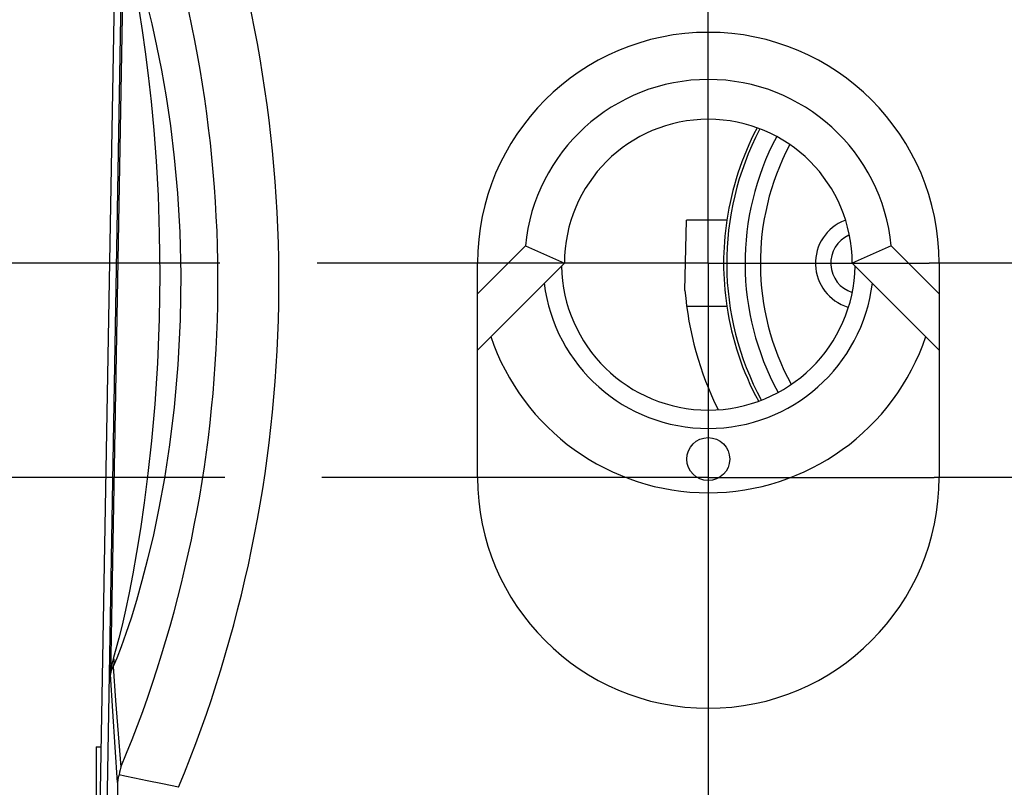
# Model space of a CAD drawing. Units: inches. Extents: x 0.7 to 21.3, y 0.5 to 16.
# Drawn here: x 3.2 to 3.8, y 7.8 to 8.3 of the extents above; entities that cross this region are included whole.
import ezdxf

# ---------------------------------------------------------------- set-up
doc = ezdxf.new("R2010")
doc.units = ezdxf.units.IN
doc.header["$LTSCALE"] = 1.21
doc.header["$MEASUREMENT"] = 0
doc.linetypes.add('CENTER', pattern=[0.6, 0.375, -0.075, 0.075, -0.075])
doc.layers.get('0').update_dxf_attribs({"linetype": 'CONTINUOUS'})
for name, color, linetype in [('AXIS_COSMETIC_THREADS', 7, 'CONTINUOUS'), ('DEFAULT_1', 7, 'CENTER'), ('SCHEME_DIMS', 7, 'CONTINUOUS')]:
    doc.layers.add(name, color=color, linetype=linetype)
doc.dimstyles.new('DIMSTYLE_1', dxfattribs={"dimtxt": 0.1, "dimasz": 0.1875, "dimexe": 0.125, "dimexo": 0.0625, "dimgap": 0.1, "dimtad": 0, "dimtih": 1, "dimtoh": 1, "dimdec": 1, "dimzin": 4, "dimdsep": 46, "dimtxsty": 'STANDARD', "dimblk": '_FILLED', "dimblk1": '_FILLED', "dimblk2": '_FILLED', "dimcen": 0.09, "dimadec": 3, "dimazin": 1, "dimtp": 0.1, "dimtm": 0.1, "dimtfac": 1, "dimtdec": 3, "dimtofl": 0, "dimtmove": 0, "dimatfit": 3, "dimldrblk": '_FILLED', "dimfxl": 1, "dimtolj": 1, "dimtzin": 4, "dimarcsym": 0})

# ---------------------------------------------------------------- blocks, each defined once
blk = doc.blocks.new('_FILLED')
at = {"color": 0, "linetype": 'BYBLOCK'}
blk.add_solid([(0, 0), (-1, 0.1667), (-1, -0.1667)], dxfattribs=at)
blk = doc.blocks.new('*D15')
at = {"layer": 'SCHEME_DIMS', "color": 7, "linetype": 'CONTINUOUS'}
for p, q in [((2.58635, 8.14194), (2.58635, 8.54194)), ((3.29097, 8.14194), (2.46135, 8.14194)), ((3.29412, 8.00415), (2.46135, 8.00415)), ((2.58635, 8.00415), (2.58635, 7.60239)), ((2.58635, 7.60239), (2.43635, 7.60239))]:
    blk.add_line(p, q, dxfattribs=at)
at = {"layer": 'SCHEME_DIMS', "color": 7, "linetype": 'CONTINUOUS', "xscale": 0.1875, "yscale": 0.1875, "zscale": 0.1875}
for p, rotation in [((2.58635, 8.14194), 270), ((2.58635, 8.00415), 90)]:
    blk.add_blockref('_FILLED', p, dxfattribs=dict(at, rotation=rotation))
at = {"layer": 'SCHEME_DIMS', "color": 7, "linetype": 'CONTINUOUS', "insert": (2.13635, 7.65239), "char_height": 0.1, "width": 0.5, "attachment_point": 3, "line_spacing_factor": 0.9}
blk.add_mtext('3.5\\P[.14]', dxfattribs=at)

msp = doc.modelspace()

# ---------------------------------------------------------------- linework, layer by layer
at = {"color": 7, "linetype": 'CONTINUOUS'}
for p, q in [((3.21725, 7.72068), (3.23225, 8.57964)), ((3.21191, 7.66611), (3.22695, 8.52777)), ((3.22906, 8.35672), (3.22069, 7.87743)), ((3.59003, 8.1244), (3.59109, 8.1695)), ((3.61693, 8.1695), (3.59109, 8.1695)), ((3.45662, 8.12223), (3.48746, 8.15307)), ((3.48746, 8.15307), (3.51253, 8.14194)), ((3.72263, 8.15307), (3.69757, 8.14194)), ((3.72263, 8.15307), (3.75347, 8.12223)), ((3.45662, 8.00415), (3.45662, 8.14194)), ((3.45662, 8.08604), (3.51253, 8.14194)), ((3.69757, 8.14194), (3.75347, 8.08604)), ((3.75347, 8.14194), (3.75347, 8.00415)), ((3.21135, 7.83092), (3.21135, 7.66399)), ((3.21135, 7.83092), (3.21478, 7.83092)), ((3.22514, 7.8079), (3.22362, 7.72068))]:
    msp.add_line(p, q, dxfattribs=at)
for points in [[(3.24399, 8.30861), (3.24712, 8.29588), (3.25027, 8.28173), (3.25339, 8.26609), (3.25637, 8.24894), (3.25915, 8.23017), (3.26162, 8.20963), (3.26367, 8.18703), (3.26514, 8.16195), (3.2658, 8.13453), (3.26544, 8.10559), (3.26396, 8.07651), (3.26158, 8.04933), (3.25862, 8.02514), (3.25531, 8.00364), (3.2518, 7.98446), (3.24819, 7.96724), (3.24452, 7.95165), (3.24087, 7.93761), (3.23729, 7.925), (3.23384, 7.91375), (3.23056, 7.90383), (3.22747, 7.89517), (3.2247, 7.88799), (3.22235, 7.88254)], [(3.23909, 8.30391), (3.24106, 8.29152), (3.24303, 8.27775), (3.24497, 8.26251), (3.24682, 8.24581), (3.24852, 8.22752), (3.25001, 8.20751), (3.25121, 8.18549), (3.25203, 8.16105), (3.25231, 8.13431), (3.25191, 8.1061), (3.25078, 8.07773), (3.24908, 8.05122), (3.24702, 8.02762), (3.24474, 8.00664), (3.24235, 7.98792), (3.2399, 7.9711), (3.23742, 7.95589), (3.23496, 7.94218), (3.23256, 7.92986), (3.23025, 7.91888), (3.22805, 7.90919), (3.22599, 7.90073), (3.22414, 7.89371), (3.22258, 7.88839)], [(3.22258, 7.88839), (3.22163, 7.88486), (3.22099, 7.8812), (3.22069, 7.87743)], [(3.22236, 7.88254), (3.22152, 7.88089), (3.22096, 7.87919), (3.22069, 7.87743)], [(3.22235, 7.88254), (3.22391, 7.86071), (3.22558, 7.83919), (3.22736, 7.81781)], [(3.22258, 7.88839), (3.22278, 7.8864), (3.22271, 7.88444), (3.22236, 7.88254)], [(3.22514, 7.8079), (3.22355, 7.83071), (3.22207, 7.85383), (3.22069, 7.87743)], [(3.22612, 7.81294), (3.22563, 7.81128), (3.2253, 7.80959), (3.22514, 7.8079)], [(3.22736, 7.81781), (3.22689, 7.81622), (3.22647, 7.81459), (3.22612, 7.81294)], [(3.26446, 7.8049), (3.25402, 7.80707), (3.24431, 7.8091), (3.23603, 7.81084), (3.2298, 7.81216), (3.22612, 7.81294)]]:
    msp.add_lwpolyline(points, dxfattribs=at)
for centre, radius, start, end in [((2.4771, 8.13013), 0.85189, 337.55609, 20.44357), ((2.4771, 8.13013), 0.81267, 337.39928, 20.47007), ((3.60505, 8.14194), 0.14843, 0, 180), ((3.60505, 8.14194), 0.11811, 5.40483, 174.59517), ((3.60505, 8.14194), 0.09252, 0, 180), ((3.8019, 8.14194), 0.18504, 152.33251, 208.39173), ((3.8019, 8.14194), 0.17323, 152.10105, 208.53531), ((3.8019, 8.14194), 0.16339, 152.3516, 208.47354), ((3.8019, 8.14194), 0.18701, 171.52555, 188.47445), ((3.70347, 8.14194), 0.02953, 111.15936, 252.81945), ((3.70347, 8.14194), 0.01969, 113.92182, 252.67521), ((3.60505, 8.14194), 0.09449, 181.09365, 358.90635), ((3.60505, 8.14194), 0.1063, 186.91626, 353.08374), ((3.8019, 8.14194), 0.2126, 184.73417, 206.29362), ((3.60505, 8.14194), 0.14764, 198.60028, 341.39972), ((3.60505, 8.00415), 0.14843, 180, 360)]:
    msp.add_arc(centre, radius, start, end, dxfattribs=at)
at = {"layer": 'AXIS_COSMETIC_THREADS', "color": 7, "linetype": 'CONTINUOUS'}
msp.add_line((3.59109, 8.11438), (3.61693, 8.11438), dxfattribs=at)
msp.add_circle((3.60505, 8.01596), 0.01378, dxfattribs=at)
for start, end in [(152.40771, 171.52555), (188.47445, 208.28527)]:
    msp.add_arc((3.8019, 8.14194), 0.18701, start, end, dxfattribs=at)
at = {"layer": 'DEFAULT_1', "color": 7, "linetype": 'CENTER'}
for p, q in [((3.60505, 8.25257), (3.60505, 8.39352)), ((3.60505, 8.14194), (3.60505, 8.25257)), ((3.60505, 8.14194), (3.35347, 8.14194)), ((3.60505, 8.14194), (3.60505, 7.89037)), ((3.60505, 8.14194), (3.74717, 8.14194)), ((3.99875, 8.14194), (3.74717, 8.14194)), ((3.60505, 8.00415), (3.35662, 8.00415)), ((3.60505, 8.00415), (3.75032, 8.00415)), ((3.99875, 8.00415), (3.75032, 8.00415)), ((3.60505, 7.89037), (3.60505, 7.75572))]:
    msp.add_line(p, q, dxfattribs=at)

# ---------------------------------------------------------------- dimensions: what is measured, and where the dimension line sits
at = {"layer": 'SCHEME_DIMS', "color": 7, "linetype": 'CONTINUOUS'}
dim = msp.add_linear_dim(base=(2.58635, 8.14194), p1=(3.35662, 8.00415), p2=(3.35347, 8.14194), angle=90, text='<>\\P[]', dimstyle='DIMSTYLE_1', dxfattribs=at)
dim.commit()
dim.dimension.update_dxf_attribs({"geometry": '*D15', "text_midpoint": (2.08635, 7.52739), "dimtype": 160})

doc.saveas('drawing.dxf')
